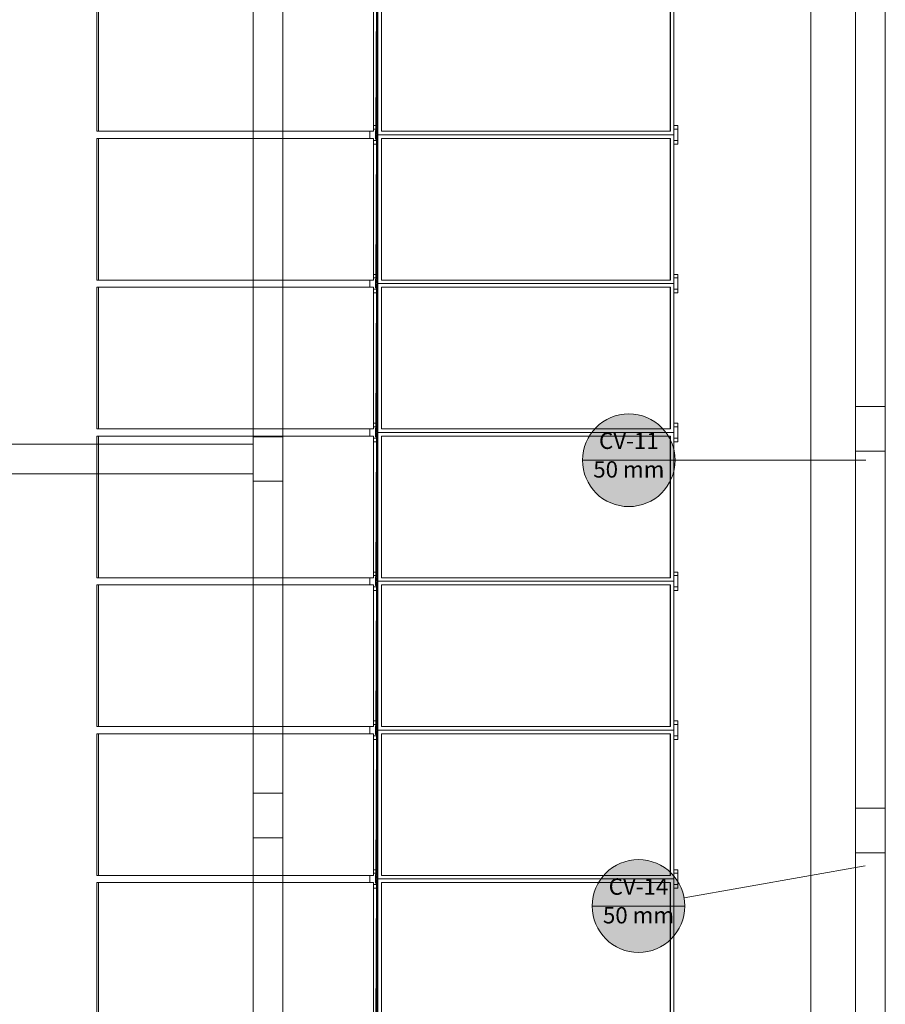
# Model space of a CAD drawing. Units: millimetres. Extents: x 2962 to 3082, y 640 to 1271.
# Drawn here: x 3015 to 3027, y 772 to 786 of the extents above; entities that cross this region are included whole.
import ezdxf

# ---------------------------------------------------------------- set-up
doc = ezdxf.new("R2010")
doc.units = ezdxf.units.MM
doc.linetypes.add('NULL', pattern=[0])
for name, color, linetype, lineweight in [('CV-Indicação coluna', 5, 'Continuous', 13), ('IFC-Acessório discreto-Contorno', 9, 'Continuous', 5), ('IFC-Elemento de mobília-Contorno', 9, 'Continuous', 5), ('IFC-Laje-Contorno', 9, 'Continuous', 5), ('IFC-Parede padrão-Contorno', 9, 'Continuous', 5), ('IFC-Pilar-Contorno', 83, 'Continuous', 5), ('IFC-Viga-Contorno', 9, 'Continuous', 5)]:
    doc.layers.add(name, color=color, linetype=linetype, lineweight=lineweight)
doc.styles.add('Arial', font='arial.ttf')

msp = doc.modelspace()

# ---------------------------------------------------------------- hatches: boundary and pattern name
at = {"layer": 'CV-Indicação coluna', "linetype": 'Continuous'}
for points in [[(3024.2725, 779.6456), (3024.2701, 779.6999), (3024.263, 779.7539), (3024.2513, 779.807), (3024.2349, 779.8589), (3024.2141, 779.9091), (3024.189, 779.9574), (3024.1597, 780.0033), (3024.1266, 780.0464), (3024.0899, 780.0865), (3024.0497, 780.1233), (3024.0066, 780.1564), (3023.9607, 780.1856), (3023.9124, 780.2108), (3023.8622, 780.2316), (3023.8103, 780.2479), (3023.7572, 780.2597), (3023.7033, 780.2668), (3023.6489, 780.2692), (3023.5946, 780.2668), (3023.5406, 780.2597), (3023.4875, 780.2479), (3023.4356, 780.2316), (3023.3854, 780.2108), (3023.3371, 780.1856), (3023.2912, 780.1564), (3023.2481, 780.1233), (3023.208, 780.0865), (3023.1712, 780.0464), (3023.1381, 780.0033), (3023.1089, 779.9574), (3023.0837, 779.9091), (3023.0629, 779.8589), (3023.0466, 779.807), (3023.0348, 779.7539), (3023.0277, 779.6999), (3023.0253, 779.6456), (3023.0277, 779.5912), (3023.0348, 779.5373), (3023.0466, 779.4842), (3023.0629, 779.4323), (3023.0837, 779.382), (3023.1089, 779.3338), (3023.1381, 779.2879), (3023.1712, 779.2447), (3023.208, 779.2046), (3023.2481, 779.1679), (3023.2912, 779.1348), (3023.3371, 779.1055), (3023.3854, 779.0804), (3023.4356, 779.0596), (3023.4875, 779.0432), (3023.5406, 779.0315), (3023.5946, 779.0244), (3023.6489, 779.022), (3023.7033, 779.0244), (3023.7572, 779.0315), (3023.8103, 779.0432), (3023.8622, 779.0596), (3023.9124, 779.0804), (3023.9607, 779.1055), (3024.0066, 779.1348), (3024.0497, 779.1679), (3024.0899, 779.2046), (3024.1266, 779.2447), (3024.1597, 779.2879), (3024.189, 779.3338), (3024.2141, 779.382), (3024.2349, 779.4323), (3024.2513, 779.4842), (3024.263, 779.5373), (3024.2701, 779.5912)], [(3024.4024, 773.6546), (3024.4, 773.7089), (3024.3929, 773.7629), (3024.3811, 773.816), (3024.3648, 773.8679), (3024.3439, 773.9181), (3024.3188, 773.9664), (3024.2896, 774.0123), (3024.2565, 774.0554), (3024.2197, 774.0955), (3024.1796, 774.1323), (3024.1365, 774.1654), (3024.0906, 774.1946), (3024.0423, 774.2198), (3023.9921, 774.2406), (3023.9402, 774.2569), (3023.8871, 774.2687), (3023.8331, 774.2758), (3023.7788, 774.2782), (3023.7244, 774.2758), (3023.6705, 774.2687), (3023.6174, 774.2569), (3023.5655, 774.2406), (3023.5152, 774.2198), (3023.467, 774.1946), (3023.4211, 774.1654), (3023.3779, 774.1323), (3023.3378, 774.0955), (3023.3011, 774.0554), (3023.268, 774.0123), (3023.2387, 773.9664), (3023.2136, 773.9181), (3023.1928, 773.8679), (3023.1764, 773.816), (3023.1647, 773.7629), (3023.1576, 773.7089), (3023.1552, 773.6546), (3023.1576, 773.6002), (3023.1647, 773.5463), (3023.1764, 773.4932), (3023.1928, 773.4413), (3023.2136, 773.391), (3023.2387, 773.3428), (3023.268, 773.2969), (3023.3011, 773.2538), (3023.3378, 773.2136), (3023.3779, 773.1769), (3023.4211, 773.1438), (3023.467, 773.1145), (3023.5152, 773.0894), (3023.5655, 773.0686), (3023.6174, 773.0522), (3023.6705, 773.0405), (3023.7244, 773.0334), (3023.7788, 773.031), (3023.8331, 773.0334), (3023.8871, 773.0405), (3023.9402, 773.0522), (3023.9921, 773.0686), (3024.0423, 773.0894), (3024.0906, 773.1145), (3024.1365, 773.1438), (3024.1796, 773.1769), (3024.2197, 773.2136), (3024.2565, 773.2538), (3024.2896, 773.2969), (3024.3188, 773.3428), (3024.3439, 773.391), (3024.3648, 773.4413), (3024.3811, 773.4932), (3024.3929, 773.5463), (3024.4, 773.6002)]]:
    msp.add_hatch(color=1, dxfattribs=at).paths.add_polyline_path(points)

# ---------------------------------------------------------------- linework, layer by layer
at = {"layer": 'CV-Indicação coluna'}
for p, q in [((3023.0253, 779.6456), (3024.2725, 779.6456)), ((3024.2725, 779.6456), (3026.8335, 779.6456)), ((3024.3928, 773.7633), (3026.8241, 774.1935)), ((3023.1552, 773.6546), (3024.4024, 773.6546))]:
    msp.add_line(p, q, dxfattribs=at)
at = {"layer": 'CV-Indicação coluna', "color": 1}
for centre in [(3023.6489, 779.6456), (3023.7788, 773.6546)]:
    msp.add_circle(centre, 0.6236, dxfattribs=at)
at = {"layer": 'CV-Indicação coluna'}
for centre in [(3023.6489, 779.6456), (3023.7788, 773.6546)]:
    msp.add_circle(centre, 0.6236, dxfattribs=at)
at = {"layer": 'IFC-Acessório discreto-Contorno', "lineweight": 5}
msp.add_line((3026.0962, 778.3564), (3026.0963, 806.0585), dxfattribs=at)
at = {"layer": 'IFC-Elemento de mobília-Contorno', "lineweight": 5}
for p, q in [((3020.2187, 784.0665), (3020.2187, 785.9705)), ((3020.2489, 784.0765), (3020.2585, 785.9605)), ((3020.2528, 784.0765), (3020.2624, 785.9605)), ((3020.2672, 784.0185), (3020.2672, 786.0185)), ((3020.2712, 784.0185), (3020.2712, 786.0185)), ((3020.2752, 784.0185), (3020.2752, 786.0185)), ((3020.3229, 784.0665), (3020.3229, 785.9705)), ((3024.2051, 784.0665), (3024.2051, 785.9705)), ((3024.2076, 784.0665), (3024.2076, 785.9705)), ((3024.2553, 784.0185), (3024.2553, 786.0185)), ((3016.4971, 784.0665), (3016.4971, 785.89)), ((3016.5222, 784.0665), (3016.5222, 785.8778)), ((3020.2187, 784.1425), (3020.2493, 784.1425)), ((3024.2553, 784.1425), (3024.3075, 784.1425)), ((3024.3075, 783.9425), (3024.3075, 784.1425)), ((3016.4971, 784.0665), (3016.5222, 784.0665)), ((3016.4971, 783.89), (3016.4971, 783.9705)), ((3016.4971, 783.9705), (3017.7029, 783.9705)), ((3016.5222, 784.0665), (3016.5273, 784.0665)), ((3016.5222, 783.9705), (3016.6154, 783.9705)), ((3016.5222, 783.8778), (3016.5222, 783.9705)), ((3016.5273, 784.0665), (3016.6228, 784.0665)), ((3016.6154, 783.9705), (3016.6228, 783.9705)), ((3016.6228, 784.0665), (3019.616, 784.0665)), ((3016.6228, 783.9705), (3020.2187, 783.9705)), ((3019.616, 784.0665), (3020.2187, 784.0665)), ((3020.1688, 783.9705), (3020.1688, 784.0665)), ((3020.1688, 783.9705), (3020.1688, 784.0665)), ((3020.1696, 783.9705), (3020.1696, 784.0665)), ((3020.1696, 783.9705), (3020.1696, 784.0665)), ((3020.2187, 784.0945), (3020.249, 784.0945)), ((3020.2187, 782.0665), (3020.2187, 783.9705)), ((3020.2453, 784.0085), (3020.2453, 784.0765)), ((3020.2453, 784.0765), (3020.2648, 784.0765)), ((3020.2453, 783.9605), (3020.2453, 784.0285)), ((3020.2453, 784.0285), (3020.2624, 784.0285)), ((3020.2453, 784.0085), (3020.2624, 784.0085)), ((3020.2489, 784.0765), (3020.2528, 784.0765)), ((3020.2528, 784.0765), (3020.2672, 784.0765)), ((3020.259, 784.0285), (3020.259, 784.0665)), ((3020.259, 784.0665), (3020.2648, 784.0665)), ((3020.259, 784.0185), (3020.2624, 784.0185)), ((3020.259, 783.9705), (3020.259, 784.0085)), ((3020.259, 783.9705), (3020.2624, 783.9705)), ((3020.259, 783.9705), (3020.2624, 783.9705)), ((3020.2624, 784.0185), (3020.2624, 784.0665)), ((3020.2624, 784.0665), (3020.2672, 784.0665)), ((3020.2624, 784.0185), (3020.2672, 784.0185)), ((3020.2624, 783.9705), (3020.2624, 784.0185)), ((3020.2624, 783.9705), (3020.2672, 783.9705)), ((3020.2648, 784.0765), (3020.2672, 784.0765)), ((3020.2648, 784.0665), (3020.2672, 784.0665)), ((3020.2672, 784.0185), (3020.2712, 784.0185)), ((3020.2672, 782.0185), (3020.2672, 784.0185)), ((3020.2712, 782.0185), (3020.2712, 784.0185)), ((3020.2712, 784.0185), (3020.2752, 784.0185)), ((3020.2752, 782.0185), (3020.2752, 784.0185)), ((3020.2752, 784.0185), (3024.2553, 784.0185)), ((3020.3229, 784.0665), (3023.4422, 784.0665)), ((3020.3229, 784.0665), (3021.5291, 784.0665)), ((3020.3229, 782.0665), (3020.3229, 783.9705)), ((3020.3229, 783.9705), (3024.2076, 783.9705)), ((3023.4422, 784.0665), (3024.2076, 784.0665)), ((3024.2051, 782.0665), (3024.2051, 783.9705)), ((3024.2076, 782.0665), (3024.2076, 783.9705)), ((3024.2553, 784.0945), (3024.3075, 784.0945)), ((3024.2553, 782.0185), (3024.2553, 784.0185)), ((3024.3075, 783.8945), (3024.3075, 784.0945)), ((3016.4971, 782.0665), (3016.4971, 783.89)), ((3016.5222, 782.0665), (3016.5222, 783.8778)), ((3020.2187, 783.9425), (3020.2584, 783.9425)), ((3020.2187, 783.8945), (3020.2581, 783.8945)), ((3020.2453, 783.9605), (3020.2648, 783.9605)), ((3020.2489, 782.0765), (3020.2585, 783.9605)), ((3020.2528, 782.0765), (3020.2624, 783.9605)), ((3020.2648, 783.9605), (3020.2672, 783.9605)), ((3024.2553, 783.9425), (3024.3075, 783.9425)), ((3024.2553, 783.8945), (3024.3075, 783.8945)), ((3020.2187, 782.1425), (3020.2493, 782.1425)), ((3024.2553, 782.1425), (3024.3075, 782.1425)), ((3024.3075, 781.9425), (3024.3075, 782.1425)), ((3016.4971, 782.0665), (3016.5222, 782.0665)), ((3016.5222, 782.0665), (3016.5273, 782.0665)), ((3016.5273, 782.0665), (3016.6228, 782.0665)), ((3016.6228, 782.0665), (3020.2187, 782.0665)), ((3020.1688, 781.9705), (3020.1688, 782.0665)), ((3020.1688, 781.9705), (3020.1688, 782.0665)), ((3020.1696, 781.9705), (3020.1696, 782.0665)), ((3020.1696, 781.9705), (3020.1696, 782.0665)), ((3020.2187, 782.0945), (3020.249, 782.0945)), ((3020.2453, 782.0085), (3020.2453, 782.0765)), ((3020.2453, 782.0765), (3020.2648, 782.0765)), ((3020.2453, 781.9605), (3020.2453, 782.0285)), ((3020.2453, 782.0285), (3020.2624, 782.0285)), ((3020.2453, 782.0085), (3020.2624, 782.0085)), ((3020.2489, 782.0765), (3020.2528, 782.0765)), ((3020.2528, 782.0765), (3020.2672, 782.0765)), ((3020.259, 782.0285), (3020.259, 782.0665)), ((3020.259, 782.0665), (3020.2648, 782.0665)), ((3020.259, 782.0185), (3020.2624, 782.0185)), ((3020.259, 781.9705), (3020.259, 782.0085)), ((3020.2624, 782.0185), (3020.2624, 782.0665)), ((3020.2624, 782.0665), (3020.2672, 782.0665)), ((3020.2624, 782.0185), (3020.2672, 782.0185)), ((3020.2624, 781.9705), (3020.2624, 782.0185)), ((3020.2648, 782.0765), (3020.2672, 782.0765)), ((3020.2648, 782.0665), (3020.2672, 782.0665)), ((3020.2672, 782.0185), (3020.2712, 782.0185)), ((3020.2672, 780.0185), (3020.2672, 782.0185)), ((3020.2712, 780.0185), (3020.2712, 782.0185)), ((3020.2712, 782.0185), (3020.2752, 782.0185)), ((3020.2752, 780.0185), (3020.2752, 782.0185)), ((3020.2752, 782.0185), (3024.2553, 782.0185)), ((3020.3229, 782.0665), (3024.2076, 782.0665)), ((3020.3229, 782.0665), (3021.5291, 782.0665)), ((3024.2553, 782.0945), (3024.3075, 782.0945)), ((3024.2553, 780.0185), (3024.2553, 782.0185)), ((3024.3075, 781.8945), (3024.3075, 782.0945)), ((3016.4971, 781.89), (3016.4971, 781.9705)), ((3016.4971, 781.9705), (3017.7029, 781.9705)), ((3016.4971, 780.0665), (3016.4971, 781.89)), ((3016.5222, 781.9705), (3016.6154, 781.9705)), ((3016.5222, 781.8778), (3016.5222, 781.9705)), ((3016.5222, 780.0665), (3016.5222, 781.8778)), ((3016.6154, 781.9705), (3016.6228, 781.9705)), ((3016.6228, 781.9705), (3020.2187, 781.9705)), ((3020.2187, 780.0665), (3020.2187, 781.9705)), ((3020.2187, 781.9425), (3020.2584, 781.9425)), ((3020.2187, 781.8945), (3020.2581, 781.8945)), ((3020.2453, 781.9605), (3020.2648, 781.9605)), ((3020.2489, 780.0765), (3020.2585, 781.9605)), ((3020.2528, 780.0765), (3020.2624, 781.9605)), ((3020.259, 781.9705), (3020.2624, 781.9705)), ((3020.259, 781.9705), (3020.2624, 781.9705)), ((3020.2624, 781.9705), (3020.2672, 781.9705)), ((3020.2648, 781.9605), (3020.2672, 781.9605)), ((3020.3229, 780.0665), (3020.3229, 781.9705)), ((3020.3229, 781.9705), (3024.2076, 781.9705)), ((3024.2051, 780.0665), (3024.2051, 781.9705)), ((3024.2076, 780.0665), (3024.2076, 781.9705)), ((3024.2553, 781.9425), (3024.3075, 781.9425)), ((3024.2553, 781.8945), (3024.3075, 781.8945)), ((3020.2187, 780.1425), (3020.2493, 780.1425)), ((3024.2553, 780.1425), (3024.3075, 780.1425)), ((3024.3075, 779.9425), (3024.3075, 780.1425)), ((3016.4971, 780.0665), (3016.5222, 780.0665)), ((3016.5222, 780.0665), (3016.5273, 780.0665)), ((3016.5273, 780.0665), (3016.6228, 780.0665)), ((3016.6228, 780.0665), (3020.2187, 780.0665)), ((3020.1688, 779.9705), (3020.1688, 780.0665)), ((3020.1688, 779.9705), (3020.1688, 780.0665)), ((3020.1696, 779.9705), (3020.1696, 780.0665)), ((3020.1696, 779.9705), (3020.1696, 780.0665)), ((3020.2187, 780.0945), (3020.249, 780.0945)), ((3020.2453, 780.0085), (3020.2453, 780.0765)), ((3020.2453, 780.0765), (3020.2648, 780.0765)), ((3020.2453, 779.9605), (3020.2453, 780.0285)), ((3020.2453, 780.0285), (3020.2624, 780.0285)), ((3020.2453, 780.0085), (3020.2624, 780.0085)), ((3020.2489, 780.0765), (3020.2528, 780.0765)), ((3020.2528, 780.0765), (3020.2672, 780.0765)), ((3020.259, 780.0285), (3020.259, 780.0665)), ((3020.259, 780.0665), (3020.2648, 780.0665)), ((3020.259, 780.0185), (3020.2624, 780.0185)), ((3020.259, 779.9705), (3020.259, 780.0085)), ((3020.2624, 780.0185), (3020.2624, 780.0665)), ((3020.2624, 780.0665), (3020.2672, 780.0665)), ((3020.2624, 779.9705), (3020.2624, 780.0185)), ((3020.2624, 780.0185), (3020.2672, 780.0185)), ((3020.2648, 780.0765), (3020.2672, 780.0765)), ((3020.2648, 780.0665), (3020.2672, 780.0665)), ((3020.2672, 778.0185), (3020.2672, 780.0185)), ((3020.2672, 780.0185), (3020.2712, 780.0185)), ((3020.2712, 778.0185), (3020.2712, 780.0185)), ((3020.2712, 780.0185), (3020.2752, 780.0185)), ((3020.2752, 778.0185), (3020.2752, 780.0185)), ((3020.2752, 780.0185), (3024.2553, 780.0185)), ((3020.3229, 780.0665), (3024.2076, 780.0665)), ((3020.3229, 780.0665), (3021.5291, 780.0665)), ((3024.2553, 780.0945), (3024.3075, 780.0945)), ((3024.2553, 778.0185), (3024.2553, 780.0185)), ((3024.3075, 779.8945), (3024.3075, 780.0945)), ((3016.4971, 779.89), (3016.4971, 779.9705)), ((3016.4971, 779.9705), (3017.7029, 779.9705)), ((3016.4971, 778.0665), (3016.4971, 779.89)), ((3016.5222, 779.9705), (3016.6154, 779.9705)), ((3016.5222, 779.8778), (3016.5222, 779.9705)), ((3016.5222, 778.0665), (3016.5222, 779.8778)), ((3016.6154, 779.9705), (3016.6228, 779.9705)), ((3016.6228, 779.9705), (3019.616, 779.9705)), ((3019.616, 779.9705), (3020.2187, 779.9705)), ((3020.2187, 778.0665), (3020.2187, 779.9705)), ((3020.2187, 779.9425), (3020.2584, 779.9425)), ((3020.2187, 779.8945), (3020.2581, 779.8945)), ((3020.2453, 779.9605), (3020.2648, 779.9605)), ((3020.2489, 778.0765), (3020.2585, 779.9605)), ((3020.2528, 778.0765), (3020.2624, 779.9605)), ((3020.259, 779.9705), (3020.2624, 779.9705)), ((3020.259, 779.9705), (3020.2624, 779.9705)), ((3020.2624, 779.9705), (3020.2672, 779.9705)), ((3020.2648, 779.9605), (3020.2672, 779.9605)), ((3020.3229, 778.0665), (3020.3229, 779.9705)), ((3020.3229, 779.9705), (3024.2076, 779.9705)), ((3024.2051, 778.0665), (3024.2051, 779.9705)), ((3024.2076, 778.0665), (3024.2076, 779.9705)), ((3024.2553, 779.9425), (3024.3075, 779.9425)), ((3024.2553, 779.8945), (3024.3075, 779.8945)), ((3016.4971, 778.0665), (3016.5222, 778.0665)), ((3016.5222, 778.0665), (3016.5273, 778.0665)), ((3016.5273, 778.0665), (3016.6228, 778.0665)), ((3016.6228, 778.0665), (3020.2187, 778.0665)), ((3016.6228, 778.0665), (3017.7029, 778.0665)), ((3020.1688, 777.9705), (3020.1688, 778.0665)), ((3020.1688, 777.9705), (3020.1688, 778.0665)), ((3020.1696, 777.9705), (3020.1696, 778.0665)), ((3020.1696, 777.9705), (3020.1696, 778.0665)), ((3020.2187, 778.1425), (3020.2493, 778.1425)), ((3020.2187, 778.0945), (3020.249, 778.0945)), ((3020.2453, 778.0085), (3020.2453, 778.0765)), ((3020.2453, 778.0765), (3020.2648, 778.0765)), ((3020.2453, 777.9605), (3020.2453, 778.0285)), ((3020.2453, 778.0285), (3020.2624, 778.0285)), ((3020.2489, 778.0765), (3020.2528, 778.0765)), ((3020.2528, 778.0765), (3020.2672, 778.0765)), ((3020.259, 778.0285), (3020.259, 778.0665)), ((3020.259, 778.0665), (3020.2648, 778.0665)), ((3020.259, 778.0185), (3020.2624, 778.0185)), ((3020.2624, 778.0185), (3020.2624, 778.0665)), ((3020.2624, 778.0665), (3020.2672, 778.0665)), ((3020.2624, 778.0185), (3020.2672, 778.0185)), ((3020.2624, 777.9705), (3020.2624, 778.0185)), ((3020.2648, 778.0765), (3020.2672, 778.0765)), ((3020.2648, 778.0665), (3020.2672, 778.0665)), ((3020.2672, 778.0185), (3020.2712, 778.0185)), ((3020.2672, 776.0185), (3020.2672, 778.0185)), ((3020.2712, 776.0185), (3020.2712, 778.0185)), ((3020.2712, 778.0185), (3020.2752, 778.0185)), ((3020.2752, 776.0185), (3020.2752, 778.0185)), ((3020.2752, 778.0185), (3024.2553, 778.0185)), ((3020.3229, 778.0665), (3024.2076, 778.0665)), ((3020.3229, 778.0665), (3021.5291, 778.0665)), ((3024.2553, 778.1425), (3024.3075, 778.1425)), ((3024.2553, 778.0945), (3024.3075, 778.0945)), ((3024.2553, 776.0185), (3024.2553, 778.0185)), ((3024.3075, 777.9425), (3024.3075, 778.1425)), ((3024.3075, 777.8945), (3024.3075, 778.0945)), ((3016.4971, 777.89), (3016.4971, 777.9705)), ((3016.4971, 777.9705), (3016.6228, 777.9705)), ((3016.4971, 776.0665), (3016.4971, 777.89)), ((3016.5222, 777.9705), (3016.6154, 777.9705)), ((3016.5222, 777.8778), (3016.5222, 777.9705)), ((3016.6154, 777.9705), (3016.6228, 777.9705)), ((3016.6228, 777.9705), (3020.2187, 777.9705)), ((3020.2187, 776.0665), (3020.2187, 777.9705)), ((3020.2187, 777.9425), (3020.2584, 777.9425)), ((3020.2187, 777.8945), (3020.2581, 777.8945)), ((3020.2453, 778.0085), (3020.2624, 778.0085)), ((3020.2453, 777.9605), (3020.2648, 777.9605)), ((3020.2489, 776.0765), (3020.2585, 777.9605)), ((3020.2528, 776.0765), (3020.2624, 777.9605)), ((3020.259, 777.9705), (3020.259, 778.0085)), ((3020.259, 777.9705), (3020.2624, 777.9705)), ((3020.259, 777.9705), (3020.2624, 777.9705)), ((3020.2624, 777.9705), (3020.2672, 777.9705)), ((3020.2648, 777.9605), (3020.2672, 777.9605)), ((3020.3229, 776.0665), (3020.3229, 777.9705)), ((3020.3229, 777.9705), (3024.2076, 777.9705)), ((3024.2051, 776.0665), (3024.2051, 777.9705)), ((3024.2076, 776.0665), (3024.2076, 777.9705)), ((3024.2553, 777.9425), (3024.3075, 777.9425)), ((3024.2553, 777.8945), (3024.3075, 777.8945)), ((3016.5222, 776.0665), (3016.5222, 777.8778)), ((3016.4971, 776.0665), (3016.5222, 776.0665)), ((3016.5222, 776.0665), (3016.5273, 776.0665)), ((3016.5273, 776.0665), (3016.6228, 776.0665)), ((3016.5273, 776.0665), (3017.7029, 776.0665)), ((3016.6228, 776.0665), (3020.2187, 776.0665)), ((3020.1688, 775.9705), (3020.1688, 776.0665)), ((3020.1688, 775.9705), (3020.1688, 776.0665)), ((3020.1696, 775.9705), (3020.1696, 776.0665)), ((3020.1696, 775.9705), (3020.1696, 776.0665)), ((3020.2187, 776.1425), (3020.2493, 776.1425)), ((3020.2187, 776.0945), (3020.249, 776.0945)), ((3020.2453, 776.0085), (3020.2453, 776.0765)), ((3020.2453, 776.0765), (3020.2648, 776.0765)), ((3020.2489, 776.0765), (3020.2528, 776.0765)), ((3020.2528, 776.0765), (3020.2672, 776.0765)), ((3020.259, 776.0285), (3020.259, 776.0665)), ((3020.259, 776.0665), (3020.2648, 776.0665)), ((3020.2624, 776.0185), (3020.2624, 776.0665)), ((3020.2624, 776.0665), (3020.2672, 776.0665)), ((3020.2648, 776.0765), (3020.2672, 776.0765)), ((3020.2648, 776.0665), (3020.2672, 776.0665)), ((3020.3229, 776.0665), (3023.4422, 776.0665)), ((3020.3229, 776.0665), (3021.5291, 776.0665)), ((3023.4422, 776.0665), (3024.2076, 776.0665)), ((3024.2553, 776.1425), (3024.3075, 776.1425)), ((3024.2553, 776.0945), (3024.3075, 776.0945)), ((3024.3075, 775.9425), (3024.3075, 776.1425)), ((3024.3075, 775.8945), (3024.3075, 776.0945)), ((3016.4971, 775.89), (3016.4971, 775.9705)), ((3016.4971, 775.9705), (3016.6154, 775.9705)), ((3016.5222, 775.9705), (3016.6154, 775.9705)), ((3016.5222, 775.8778), (3016.5222, 775.9705)), ((3016.6154, 775.9705), (3016.6228, 775.9705)), ((3016.6228, 775.9705), (3019.616, 775.9705)), ((3019.616, 775.9705), (3020.2187, 775.9705)), ((3020.2187, 774.0665), (3020.2187, 775.9705)), ((3020.2187, 775.9425), (3020.2584, 775.9425)), ((3020.2453, 775.9605), (3020.2453, 776.0285)), ((3020.2453, 776.0285), (3020.2624, 776.0285)), ((3020.2453, 776.0085), (3020.2624, 776.0085)), ((3020.2453, 775.9605), (3020.2648, 775.9605)), ((3020.2489, 774.0765), (3020.2585, 775.9605)), ((3020.2528, 774.0765), (3020.2624, 775.9605)), ((3020.259, 776.0185), (3020.2624, 776.0185)), ((3020.259, 775.9705), (3020.259, 776.0085)), ((3020.259, 775.9705), (3020.2624, 775.9705)), ((3020.259, 775.9705), (3020.2624, 775.9705)), ((3020.2624, 776.0185), (3020.2672, 776.0185)), ((3020.2624, 775.9705), (3020.2624, 776.0185)), ((3020.2624, 775.9705), (3020.2672, 775.9705)), ((3020.2648, 775.9605), (3020.2672, 775.9605)), ((3020.2672, 776.0185), (3020.2712, 776.0185)), ((3020.2672, 774.0185), (3020.2672, 776.0185)), ((3020.2712, 774.0185), (3020.2712, 776.0185)), ((3020.2712, 776.0185), (3020.2752, 776.0185)), ((3020.2752, 774.0185), (3020.2752, 776.0185)), ((3020.2752, 776.0185), (3024.2553, 776.0185)), ((3020.3229, 774.0665), (3020.3229, 775.9705)), ((3020.3229, 775.9705), (3024.2076, 775.9705)), ((3024.2051, 774.0665), (3024.2051, 775.9705)), ((3024.2076, 774.0665), (3024.2076, 775.9705)), ((3024.2553, 774.0185), (3024.2553, 776.0185)), ((3024.2553, 775.9425), (3024.3075, 775.9425)), ((3016.4971, 774.0665), (3016.4971, 775.89)), ((3016.5222, 774.0665), (3016.5222, 775.8778)), ((3020.2187, 775.8945), (3020.2581, 775.8945)), ((3024.2553, 775.8945), (3024.3075, 775.8945)), ((3016.4971, 774.0665), (3016.5222, 774.0665)), ((3016.5222, 774.0665), (3016.5273, 774.0665)), ((3016.5273, 774.0665), (3016.6228, 774.0665)), ((3016.6228, 774.0665), (3020.2187, 774.0665)), ((3020.1688, 773.9705), (3020.1688, 774.0665)), ((3020.1688, 773.9705), (3020.1688, 774.0665)), ((3020.1696, 773.9705), (3020.1696, 774.0665)), ((3020.1696, 773.9705), (3020.1696, 774.0665)), ((3020.2187, 774.1425), (3020.2493, 774.1425)), ((3020.2187, 774.0945), (3020.249, 774.0945)), ((3020.2453, 774.0085), (3020.2453, 774.0765)), ((3020.2453, 774.0765), (3020.2648, 774.0765)), ((3020.2489, 774.0765), (3020.2528, 774.0765)), ((3020.2528, 774.0765), (3020.2672, 774.0765)), ((3020.259, 774.0285), (3020.259, 774.0665)), ((3020.259, 774.0665), (3020.2648, 774.0665)), ((3020.2624, 774.0185), (3020.2624, 774.0665)), ((3020.2624, 774.0665), (3020.2672, 774.0665)), ((3020.2648, 774.0765), (3020.2672, 774.0765)), ((3020.2648, 774.0665), (3020.2672, 774.0665)), ((3020.3229, 774.0665), (3024.2076, 774.0665)), ((3020.3229, 774.0665), (3021.5291, 774.0665)), ((3024.2553, 774.1425), (3024.3075, 774.1425)), ((3024.2553, 774.0945), (3024.3075, 774.0945)), ((3024.3075, 773.9425), (3024.3075, 774.1425)), ((3024.3075, 773.8945), (3024.3075, 774.0945)), ((3016.4971, 773.89), (3016.4971, 773.9705)), ((3016.4971, 773.9705), (3016.6228, 773.9705)), ((3016.5222, 773.9705), (3016.6154, 773.9705)), ((3016.5222, 773.8778), (3016.5222, 773.9705)), ((3016.6154, 773.9705), (3016.6228, 773.9705)), ((3016.6228, 773.9705), (3020.2187, 773.9705)), ((3020.2187, 772.0665), (3020.2187, 773.9705)), ((3020.2187, 773.9425), (3020.2584, 773.9425)), ((3020.2453, 773.9605), (3020.2453, 774.0285)), ((3020.2453, 774.0285), (3020.2624, 774.0285)), ((3020.2453, 774.0085), (3020.2624, 774.0085)), ((3020.2453, 773.9605), (3020.2648, 773.9605)), ((3020.2489, 772.0765), (3020.2585, 773.9605)), ((3020.2528, 772.0765), (3020.2624, 773.9605)), ((3020.259, 774.0185), (3020.2624, 774.0185)), ((3020.259, 773.9705), (3020.259, 774.0085)), ((3020.259, 773.9705), (3020.2624, 773.9705)), ((3020.259, 773.9705), (3020.2624, 773.9705)), ((3020.2624, 774.0185), (3020.2672, 774.0185)), ((3020.2624, 773.9705), (3020.2624, 774.0185)), ((3020.2624, 773.9705), (3020.2672, 773.9705)), ((3020.2648, 773.9605), (3020.2672, 773.9605)), ((3020.2672, 774.0185), (3020.2712, 774.0185)), ((3020.2672, 772.0185), (3020.2672, 774.0185)), ((3020.2712, 772.0185), (3020.2712, 774.0185)), ((3020.2712, 774.0185), (3020.2752, 774.0185)), ((3020.2752, 772.0185), (3020.2752, 774.0185)), ((3020.2752, 774.0185), (3024.2553, 774.0185)), ((3020.3229, 772.0665), (3020.3229, 773.9705)), ((3020.3229, 773.9705), (3024.2076, 773.9705)), ((3024.2051, 772.0665), (3024.2051, 773.9705)), ((3024.2076, 772.0665), (3024.2076, 773.9705)), ((3024.2553, 772.0185), (3024.2553, 774.0185)), ((3024.2553, 773.9425), (3024.3075, 773.9425)), ((3016.4971, 772.0665), (3016.4971, 773.89)), ((3016.5222, 772.0665), (3016.5222, 773.8778)), ((3020.2187, 773.8945), (3020.2581, 773.8945)), ((3024.2553, 773.8945), (3024.3075, 773.8945))]:
    msp.add_line(p, q, dxfattribs=at)
at = {"layer": 'IFC-Laje-Contorno', "lineweight": 5}
for p, q in [((3026.0962, 768.6688), (3026.0962, 806.0585)), ((3018.5977, 779.8617), (3018.5977, 782.6328)), ((3026.6962, 773.4199), (3026.6962, 782.6328)), ((3018.5977, 782.2953), (3018.5978, 782.2953)), ((3018.5977, 782.2653), (3018.5978, 782.2653)), ((3018.5977, 782.0253), (3018.5978, 782.0253)), ((3018.5977, 781.9953), (3018.5978, 781.9953)), ((3018.5977, 781.4553), (3018.5978, 781.4553)), ((3018.5977, 781.4253), (3018.5978, 781.4253)), ((3018.5977, 781.1853), (3018.5978, 781.1853)), ((3018.5977, 781.1553), (3018.5978, 781.1553)), ((3018.5977, 780.6153), (3018.5978, 780.6153)), ((3018.5977, 780.5853), (3018.5978, 780.5853)), ((3018.5977, 780.3453), (3018.5978, 780.3453)), ((3018.5977, 780.3153), (3018.5978, 780.3153)), ((3018.9978, 773.4199), (3018.9978, 780.3296)), ((3014.5978, 779.4616), (3018.5978, 779.4616)), ((3018.5978, 773.4199), (3018.5978, 779.4616))]:
    msp.add_line(p, q, dxfattribs=at)
at = {"layer": 'IFC-Parede padrão-Contorno', "lineweight": 5}
for p, q in [((3026.6962, 776.2088), (3026.6962, 806.3685)), ((3027.0962, 769.0688), (3027.0962, 798.9086)), ((3026.6962, 768.6688), (3026.6962, 776.2088))]:
    msp.add_line(p, q, dxfattribs=at)
at = {"layer": 'IFC-Pilar-Contorno', "lineweight": 5}
for p, q in [((3027.0962, 779.7689), (3027.0962, 780.3689)), ((3018.5978, 779.3617), (3018.5978, 779.9617)), ((3018.5978, 779.3617), (3018.9978, 779.3617)), ((3027.0962, 774.3689), (3027.0962, 774.9689)), ((3026.6962, 774.3689), (3027.0962, 774.3689))]:
    msp.add_line(p, q, dxfattribs=at)
at = {"layer": 'IFC-Viga-Contorno', "lineweight": 5}
for p, q in [((3018.5978, 779.9617), (3018.5978, 786.0617)), ((3018.9978, 780.3296), (3018.9978, 786.0617)), ((3026.6962, 782.6328), (3026.6962, 785.8689)), ((3027.0962, 780.3689), (3027.0962, 785.8689)), ((3026.6962, 780.3689), (3027.0962, 780.3689)), ((3018.5978, 779.9617), (3018.9978, 779.9617)), ((3014.5978, 779.8617), (3018.5978, 779.8617)), ((3026.6962, 779.7689), (3027.0962, 779.7689)), ((3027.0962, 774.9689), (3027.0962, 779.7689)), ((3014.5978, 779.4617), (3018.5978, 779.4617)), ((3018.5978, 775.1689), (3018.9978, 775.1689)), ((3026.6962, 774.9689), (3027.0962, 774.9689)), ((3018.5978, 774.5689), (3018.9978, 774.5689)), ((3027.0962, 768.8689), (3027.0962, 774.3689)), ((3018.5978, 768.8689), (3018.5978, 773.4199)), ((3018.9978, 768.8689), (3018.9978, 773.4199)), ((3026.6962, 768.8689), (3026.6962, 773.4199))]:
    msp.add_line(p, q, dxfattribs=at)

# ---------------------------------------------------------------- texts
at = {"layer": 'CV-Indicação coluna', "linetype": 'NULL', "char_height": 0.22, "attachment_point": 8, "line_spacing_factor": 0.6, "style": 'Arial'}
for s, insert, width in [('CV-11', (3023.6489, 779.7282), 1.742226), ('50 mm', (3023.6489, 779.343), 1.878384), ('CV-14', (3023.7788, 773.7372), 1.742226), ('50 mm', (3023.7788, 773.352), 1.878384)]:
    msp.add_mtext(s, dxfattribs=dict(at, insert=insert, width=width))

doc.saveas('drawing.dxf')
